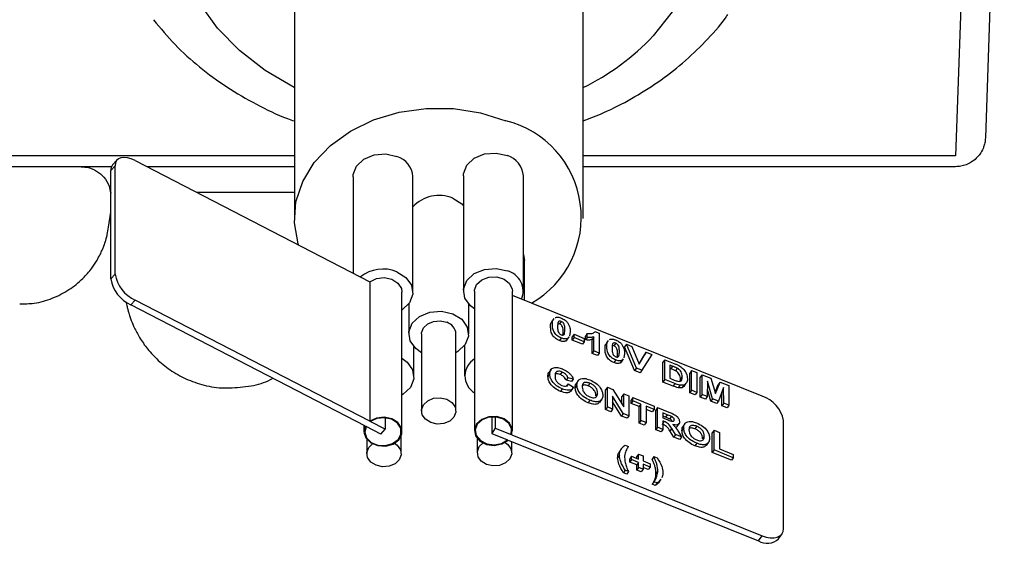
# Model space of a CAD drawing. Units: inches. Extents: x 0.6 to 34.2, y 0.4 to 10.6.
# Drawn here: x 4.5 to 5.2, y 2.4 to 2.8 of the extents above; entities that cross this region are included whole.
import ezdxf

# ---------------------------------------------------------------- set-up
doc = ezdxf.new("R2010")
doc.units = ezdxf.units.IN
doc.header["$MEASUREMENT"] = 0
doc.linetypes.add('SLD-Solid', pattern=[0])

msp = doc.modelspace()

# ---------------------------------------------------------------- linework, layer by layer
at = {"color": 7, "linetype": 'SLD-Solid', "lineweight": 25}
for p, q in [((5.15419, 3.05985), (5.14176, 2.70389)), ((4.68726, 2.8531), (4.68726, 2.65076)), ((4.87722, 2.65076), (4.87722, 2.8531)), ((4.57057, 2.68922), (4.56777, 2.68605)), ((4.58257, 2.68893), (4.7368, 2.60923)), ((4.56702, 2.68489), (4.02418, 2.68489)), ((4.56651, 2.61107), (4.56651, 2.68233)), ((4.56931, 2.61425), (4.56931, 2.68551)), ((4.68726, 2.68489), (4.5904, 2.68489)), ((5.12209, 2.68489), (4.87722, 2.68489)), ((4.72587, 2.67831), (4.72587, 2.61488)), ((4.76524, 2.60239), (4.76524, 2.67831)), ((4.79852, 2.67886), (4.79852, 2.60294)), ((4.83789, 2.60294), (4.83789, 2.67886)), ((4.56646, 2.66794), (4.56651, 2.66754)), ((4.56511, 2.64508), (4.56651, 2.65506)), ((4.83789, 2.62722), (4.83861, 2.6232)), ((4.83861, 2.59689), (4.83861, 2.6232)), ((4.7368, 2.60923), (4.7368, 2.5174)), ((4.7368, 2.5174), (4.58257, 2.59711)), ((4.75805, 2.51057), (4.75805, 2.60239)), ((4.80571, 2.60294), (4.80571, 2.51111)), ((4.83071, 2.51111), (4.83071, 2.60294)), ((4.99487, 2.53393), (4.83071, 2.60007)), ((4.734, 2.51423), (4.57978, 2.59393)), ((4.76255, 2.59479), (4.76255, 2.57484)), ((4.80192, 2.57484), (4.80192, 2.59447)), ((4.85794, 2.58501), (4.85648, 2.58289)), ((4.86282, 2.58314), (4.86165, 2.58145)), ((4.77092, 2.57484), (4.77092, 2.52422)), ((4.79355, 2.52422), (4.79355, 2.57484)), ((4.86282, 2.57214), (4.86165, 2.57045)), ((4.86484, 2.57477), (4.86453, 2.57432)), ((4.8669, 2.57182), (4.86573, 2.57012)), ((4.86651, 2.57107), (4.86573, 2.57012)), ((4.86653, 2.57074), (4.86798, 2.57286)), ((4.86768, 2.57277), (4.8669, 2.57182)), ((4.86867, 2.57636), (4.86825, 2.57347)), ((4.87119, 2.5746), (4.87003, 2.57291)), ((4.87003, 2.57074), (4.87003, 2.57291)), ((4.87119, 2.57243), (4.87003, 2.57074)), ((4.87119, 2.57243), (4.87119, 2.5746)), ((4.87119, 2.5746), (4.87785, 2.57192)), ((4.87785, 2.56975), (4.87119, 2.57243)), ((4.87785, 2.57192), (4.87785, 2.56975)), ((4.87991, 2.57509), (4.87875, 2.57339)), ((4.87875, 2.57089), (4.87875, 2.57339)), ((4.87991, 2.57259), (4.87875, 2.57089)), ((4.87991, 2.57259), (4.87991, 2.57509)), ((4.88427, 2.57292), (4.88311, 2.57123)), ((4.88311, 2.56197), (4.88311, 2.57123)), ((4.88427, 2.56367), (4.88427, 2.57292)), ((4.88495, 2.57639), (4.88771, 2.57528)), ((4.88771, 2.57528), (4.88771, 2.56228)), ((4.76595, 2.54674), (4.76595, 2.56637)), ((4.79924, 2.56723), (4.79924, 2.54728)), ((4.87668, 2.56806), (4.87003, 2.57074)), ((4.87785, 2.56975), (4.87668, 2.56806)), ((4.89373, 2.57059), (4.89228, 2.56847)), ((4.89861, 2.56872), (4.89745, 2.56703)), ((4.90561, 2.56807), (4.90445, 2.56637)), ((4.91107, 2.55071), (4.90445, 2.56637)), ((4.91223, 2.5524), (4.90561, 2.56807)), ((4.90561, 2.56807), (4.90925, 2.5666)), ((4.90925, 2.5666), (4.91399, 2.55503)), ((4.88427, 2.56367), (4.88311, 2.56197)), ((4.88655, 2.56058), (4.88311, 2.56197)), ((4.88771, 2.56228), (4.88427, 2.56367)), ((4.88771, 2.56228), (4.88655, 2.56058)), ((4.90064, 2.56035), (4.90033, 2.5599)), ((4.90233, 2.55632), (4.90378, 2.55844)), ((4.90347, 2.55835), (4.90269, 2.5574)), ((4.90447, 2.56194), (4.90405, 2.55905)), ((4.91394, 2.55516), (4.91755, 2.5611)), ((4.91399, 2.55503), (4.91871, 2.56279)), ((4.92236, 2.56132), (4.91577, 2.55098)), ((4.91871, 2.56279), (4.91755, 2.5611)), ((4.91871, 2.56279), (4.92236, 2.56132)), ((4.93085, 2.5579), (4.92969, 2.5562)), ((4.93085, 2.5579), (4.93742, 2.55525)), ((4.93085, 2.5449), (4.93085, 2.5579)), ((4.85611, 2.55156), (4.85466, 2.54944)), ((4.89861, 2.55772), (4.89745, 2.55603)), ((4.90269, 2.5574), (4.90153, 2.5557)), ((4.90231, 2.55665), (4.90153, 2.5557)), ((4.91223, 2.5524), (4.91107, 2.55071)), ((4.91577, 2.55098), (4.91223, 2.5524)), ((4.92969, 2.5432), (4.92969, 2.5562)), ((4.936, 2.55366), (4.9343, 2.55435)), ((4.9343, 2.55435), (4.9343, 2.54568)), ((4.93484, 2.55196), (4.9343, 2.55218)), ((4.93911, 2.55228), (4.93795, 2.55059)), ((4.85524, 2.54851), (4.85408, 2.54682)), ((4.86329, 2.5498), (4.86213, 2.5481)), ((4.86718, 2.54607), (4.86601, 2.54437)), ((4.87062, 2.54518), (4.86718, 2.54607)), ((4.87062, 2.54518), (4.86945, 2.54349)), ((4.91461, 2.54928), (4.91107, 2.55071)), ((4.91577, 2.55098), (4.91461, 2.54928)), ((4.9343, 2.54568), (4.93713, 2.54454)), ((4.94096, 2.54373), (4.94116, 2.54508)), ((4.94233, 2.54677), (4.94116, 2.54508)), ((4.94852, 2.55078), (4.94736, 2.54909)), ((4.94736, 2.53609), (4.94736, 2.54909)), ((4.94852, 2.53778), (4.94852, 2.55078)), ((4.94852, 2.55078), (4.95197, 2.54939)), ((4.95197, 2.54939), (4.95197, 2.53639)), ((4.95541, 2.54801), (4.95424, 2.54631)), ((4.95424, 2.53331), (4.95424, 2.54631)), ((4.95541, 2.53501), (4.95541, 2.54801)), ((4.95541, 2.54801), (4.96123, 2.54566)), ((4.96123, 2.54566), (4.96424, 2.53558)), ((4.86341, 2.53875), (4.86224, 2.53706)), ((4.86945, 2.54349), (4.86601, 2.54437)), ((4.86741, 2.54197), (4.86624, 2.54028)), ((4.86741, 2.54197), (4.87085, 2.53975)), ((4.86922, 2.53729), (4.87067, 2.53941)), ((4.87314, 2.54125), (4.87198, 2.53956)), ((4.87394, 2.54423), (4.87278, 2.54254)), ((4.88165, 2.5424), (4.88049, 2.54071)), ((4.89311, 2.53979), (4.89194, 2.53809)), ((4.89311, 2.52679), (4.89311, 2.53979)), ((4.89311, 2.53979), (4.8967, 2.53834)), ((4.93085, 2.5449), (4.92969, 2.5432)), ((4.93645, 2.54048), (4.92969, 2.5432)), ((4.93761, 2.54218), (4.93085, 2.5449)), ((4.94079, 2.54117), (4.93963, 2.53948)), ((4.94332, 2.54119), (4.94215, 2.5395)), ((4.94389, 2.54076), (4.94506, 2.54246)), ((4.95897, 2.54381), (4.95885, 2.53362)), ((4.96232, 2.53222), (4.95897, 2.54381)), ((4.96403, 2.5363), (4.96609, 2.54154)), ((4.96424, 2.53558), (4.96725, 2.54323)), ((4.96725, 2.54323), (4.96609, 2.54154)), ((4.96952, 2.53956), (4.96616, 2.53068)), ((4.96725, 2.54323), (4.97308, 2.54089)), ((4.96964, 2.52928), (4.96952, 2.53956)), ((4.97308, 2.54089), (4.97308, 2.52789)), ((4.88668, 2.53592), (4.88552, 2.53423)), ((4.89194, 2.52509), (4.89194, 2.53809)), ((4.90363, 2.52255), (4.89655, 2.53381)), ((4.89655, 2.53381), (4.89655, 2.5254)), ((4.8967, 2.53834), (4.90389, 2.5269)), ((4.90389, 2.53544), (4.90273, 2.53375)), ((4.90273, 2.52875), (4.90273, 2.53375)), ((4.90389, 2.5269), (4.90389, 2.53544)), ((4.90389, 2.53544), (4.90733, 2.53406)), ((4.90733, 2.53406), (4.90733, 2.52106)), ((4.90986, 2.53304), (4.90869, 2.53134)), ((4.90986, 2.53087), (4.90986, 2.53304)), ((4.90986, 2.53304), (4.92386, 2.5274)), ((4.94852, 2.53778), (4.94736, 2.53609)), ((4.9508, 2.5347), (4.94736, 2.53609)), ((4.95197, 2.53639), (4.94852, 2.53778)), ((4.95197, 2.53639), (4.9508, 2.5347)), ((4.95541, 2.53501), (4.95424, 2.53331)), ((4.95769, 2.53193), (4.95424, 2.53331)), ((4.95885, 2.53362), (4.95541, 2.53501)), ((4.95885, 2.53362), (4.95769, 2.53193)), ((4.96116, 2.53053), (4.9589, 2.53831)), ((4.96232, 2.53222), (4.96116, 2.53053)), ((4.96616, 2.53068), (4.96232, 2.53222)), ((4.96847, 2.52758), (4.96837, 2.53652)), ((4.88166, 2.53123), (4.88049, 2.52954)), ((4.8881, 2.52979), (4.88955, 2.53191)), ((4.89311, 2.52679), (4.89194, 2.52509)), ((4.89655, 2.5254), (4.89311, 2.52679)), ((4.90246, 2.52085), (4.89655, 2.53027)), ((4.90869, 2.52918), (4.90869, 2.53134)), ((4.90986, 2.53087), (4.90869, 2.52918)), ((4.91397, 2.52705), (4.90869, 2.52918)), ((4.91514, 2.52875), (4.90986, 2.53087)), ((4.91514, 2.52875), (4.91397, 2.52705)), ((4.91397, 2.51622), (4.91397, 2.52705)), ((4.91514, 2.51791), (4.91514, 2.52875)), ((4.92386, 2.52523), (4.91858, 2.52736)), ((4.91858, 2.52736), (4.91858, 2.51653)), ((4.92386, 2.5274), (4.92386, 2.52523)), ((4.92615, 2.52647), (4.92499, 2.52478)), ((4.92615, 2.51348), (4.92615, 2.52647)), ((4.92615, 2.52647), (4.93366, 2.52345)), ((4.965, 2.52898), (4.96116, 2.53053)), ((4.96616, 2.53068), (4.965, 2.52898)), ((4.96964, 2.52928), (4.96847, 2.52758)), ((4.97191, 2.52619), (4.96847, 2.52758)), ((4.97308, 2.52789), (4.96964, 2.52928)), ((4.97308, 2.52789), (4.97191, 2.52619)), ((4.74695, 2.5197), (4.74695, 2.51216)), ((4.81705, 2.52026), (4.81705, 2.50942)), ((4.81937, 2.52026), (4.81937, 2.51281)), ((4.89539, 2.52371), (4.89194, 2.52509)), ((4.89655, 2.5254), (4.89539, 2.52371)), ((4.90363, 2.52255), (4.90246, 2.52085)), ((4.90617, 2.51936), (4.90246, 2.52085)), ((4.90733, 2.52106), (4.90363, 2.52255)), ((4.90733, 2.52106), (4.90617, 2.51936)), ((4.92269, 2.52354), (4.91858, 2.5252)), ((4.92386, 2.52523), (4.92269, 2.52354)), ((4.92499, 2.51178), (4.92499, 2.52478)), ((4.93252, 2.52174), (4.92959, 2.52292)), ((4.92959, 2.52292), (4.92959, 2.51976)), ((4.93135, 2.52005), (4.92959, 2.52076)), ((4.92959, 2.51976), (4.93236, 2.51864)), ((4.93525, 2.5206), (4.93409, 2.5189)), ((4.73305, 2.51472), (4.73305, 2.51057)), ((4.74415, 2.50898), (4.73442, 2.51401)), ((4.74695, 2.51216), (4.73722, 2.51718)), ((4.81937, 2.51281), (4.81705, 2.50942)), ((4.81937, 2.51281), (4.82976, 2.50862)), ((4.82976, 2.5136), (4.82976, 2.50862)), ((4.91514, 2.51791), (4.91397, 2.51622)), ((4.91741, 2.51483), (4.91397, 2.51622)), ((4.91858, 2.51653), (4.91514, 2.51791)), ((4.91858, 2.51653), (4.91741, 2.51483)), ((4.92615, 2.51348), (4.92499, 2.51178)), ((4.92959, 2.51209), (4.92615, 2.51348)), ((4.93036, 2.51728), (4.92959, 2.51759)), ((4.92959, 2.51759), (4.92959, 2.51209)), ((4.93542, 2.51269), (4.93425, 2.511)), ((4.93796, 2.50872), (4.93542, 2.51269)), ((4.93717, 2.51832), (4.93658, 2.51747)), ((4.93897, 2.51385), (4.94042, 2.51597)), ((4.94336, 2.51296), (4.9422, 2.51127)), ((4.94416, 2.51595), (4.943, 2.51425)), ((4.95187, 2.51411), (4.95071, 2.51242)), ((5.00903, 2.44669), (5.00903, 2.51794)), ((4.74415, 2.50898), (4.74695, 2.51216)), ((4.75758, 2.49612), (4.75758, 2.50797)), ((4.81705, 2.50942), (4.82743, 2.50523)), ((4.83021, 2.50844), (4.99487, 2.44211)), ((4.92843, 2.51039), (4.92499, 2.51178)), ((4.92959, 2.51209), (4.92843, 2.51039)), ((4.9368, 2.50702), (4.93425, 2.511)), ((4.93796, 2.50872), (4.9368, 2.50702)), ((4.94082, 2.5054), (4.9368, 2.50702)), ((4.94198, 2.5071), (4.93796, 2.50872)), ((4.93981, 2.51054), (4.94198, 2.5071)), ((4.94198, 2.5071), (4.94082, 2.5054)), ((4.9569, 2.50763), (4.95574, 2.50594)), ((4.96332, 2.5115), (4.96216, 2.5098)), ((4.96216, 2.4968), (4.96216, 2.5098)), ((4.96332, 2.4985), (4.96332, 2.5115)), ((4.96332, 2.5115), (4.96677, 2.51011)), ((4.96677, 2.51011), (4.96677, 2.49928)), ((4.73494, 2.5055), (4.73494, 2.49612)), ((4.8076, 2.50605), (4.8076, 2.49667)), ((4.82789, 2.50505), (4.99254, 2.43872)), ((4.83024, 2.49667), (4.83024, 2.5041)), ((4.90492, 2.50171), (4.90699, 2.50088)), ((4.95188, 2.50295), (4.95071, 2.50125)), ((4.95832, 2.50151), (4.95977, 2.50362)), ((4.90102, 2.49504), (4.89986, 2.49334)), ((4.90224, 2.49924), (4.90108, 2.49755)), ((4.90905, 2.49438), (4.90789, 2.49268)), ((4.90905, 2.49221), (4.90905, 2.49438)), ((4.90905, 2.49438), (4.91364, 2.49253)), ((4.91364, 2.49586), (4.91248, 2.49417)), ((4.91248, 2.493), (4.91248, 2.49417)), ((4.91364, 2.49253), (4.91364, 2.49586)), ((4.91364, 2.49586), (4.91663, 2.49466)), ((4.91663, 2.49466), (4.91663, 2.49133)), ((4.92374, 2.49413), (4.92258, 2.49243)), ((4.92374, 2.49413), (4.92581, 2.4933)), ((4.96332, 2.4985), (4.96216, 2.4968)), ((4.97478, 2.49172), (4.96216, 2.4968)), ((4.97595, 2.49342), (4.96332, 2.4985)), ((4.96677, 2.49928), (4.97595, 2.49558)), ((4.97595, 2.49342), (4.97478, 2.49172)), ((4.97595, 2.49558), (4.97595, 2.49342)), ((4.90789, 2.49052), (4.90789, 2.49268)), ((4.90905, 2.49221), (4.90789, 2.49052)), ((4.91248, 2.48867), (4.90789, 2.49052)), ((4.91364, 2.49036), (4.90905, 2.49221)), ((4.91364, 2.49036), (4.91248, 2.48867)), ((4.91248, 2.48533), (4.91248, 2.48867)), ((4.91364, 2.48703), (4.91248, 2.48533)), ((4.91364, 2.48703), (4.91364, 2.49036)), ((4.91663, 2.48583), (4.91364, 2.48703)), ((4.91663, 2.49133), (4.92122, 2.48948)), ((4.92122, 2.48731), (4.91663, 2.48916)), ((4.91663, 2.48916), (4.91663, 2.48583)), ((4.92005, 2.48562), (4.91663, 2.487)), ((4.92122, 2.48731), (4.92005, 2.48562)), ((4.92122, 2.48948), (4.92122, 2.48731)), ((4.90492, 2.48521), (4.90376, 2.48351)), ((4.90583, 2.48268), (4.90376, 2.48351)), ((4.90699, 2.48438), (4.90492, 2.48521)), ((4.90699, 2.48438), (4.90583, 2.48268)), ((4.91546, 2.48413), (4.91248, 2.48533)), ((4.91663, 2.48583), (4.91546, 2.48413)), ((4.92627, 2.48482), (4.9251, 2.48312)), ((4.92374, 2.47763), (4.92258, 2.47593)), ((4.92464, 2.4751), (4.92258, 2.47593)), ((4.92581, 2.4768), (4.92374, 2.47763)), ((4.92581, 2.4768), (4.92464, 2.4751)), ((4.92705, 2.47728), (4.9285, 2.4794)), ((5.00573, 2.43995), (5.00806, 2.44334))]:
    msp.add_line(p, q, dxfattribs=at)
at = {"color": 8, "linetype": 'SLD-Solid', "lineweight": 25}
for p, q in [((5.13452, 3.04788), (5.12209, 2.69192)), ((4.68726, 2.69192), (4.02418, 2.69192)), ((5.12209, 2.69192), (4.87722, 2.69192)), ((4.56931, 2.68551), (4.56651, 2.68233)), ((4.56651, 2.66794), (4.56646, 2.66794)), ((4.68726, 2.66794), (4.62319, 2.66794)), ((4.56651, 2.61107), (4.56931, 2.61425)), ((4.58257, 2.59711), (4.57978, 2.59393)), ((4.936, 2.55366), (4.93484, 2.55196)), ((4.93761, 2.54218), (4.93645, 2.54048)), ((4.93252, 2.52174), (4.93135, 2.52005)), ((4.93036, 2.51728), (4.92959, 2.51616)), ((4.99254, 2.43872), (4.99487, 2.44211))]:
    msp.add_line(p, q, dxfattribs=at)
at = {"color": 7, "linetype": 'SLD-Solid', "lineweight": 25, "flags": 128}
for points in [[(4.68726, 2.73688), (4.68724, 2.73689), (4.66806, 2.74809), (4.65111, 2.76123), (4.63671, 2.77605), (4.62514, 2.79226), (4.61663, 2.80955), (4.61135, 2.82757), (4.60939, 2.84599), (4.61079, 2.86443), (4.61553, 2.88254), (4.62352, 2.89997), (4.63459, 2.91639), (4.64854, 2.93146), (4.66509, 2.94489), (4.68392, 2.95643), (4.70467, 2.96585), (4.72692, 2.97297), (4.75025, 2.97765), (4.77421, 2.97979), (4.79832, 2.97936), (4.82211, 2.97636), (4.84513, 2.97086), (4.86693, 2.96295), (4.88708, 2.9528), (4.90519, 2.9406), (4.9209, 2.92658), (4.93391, 2.91103), (4.94398, 2.89424), (4.95089, 2.87654), (4.95452, 2.85828), (4.9548, 2.83981), (4.95172, 2.82148), (4.94534, 2.80367), (4.93579, 2.7867), (4.92325, 2.77093), (4.92325, 2.77093)], [(4.68999, 2.63342), (4.68975, 2.63418), (4.68733, 2.64789), (4.68834, 2.6617), (4.69274, 2.67511), (4.70037, 2.68765), (4.71096, 2.69885), (4.72413, 2.70831), (4.7394, 2.7157), (4.75622, 2.72073), (4.77398, 2.72324), (4.79203, 2.72313), (4.80974, 2.7204), (4.82644, 2.71515)], [(4.79852, 2.67886), (4.79861, 2.68024), (4.80079, 2.68588), (4.80562, 2.69045), (4.81237, 2.69326), (4.82001, 2.69388), (4.82737, 2.69221)], [(4.58257, 2.68893), (4.57999, 2.69007), (4.5775, 2.69078), (4.57521, 2.69101), (4.5732, 2.69077), (4.57155, 2.69006), (4.57032, 2.68892), (4.56957, 2.68738), (4.56931, 2.68551)], [(4.72587, 2.67831), (4.72595, 2.67969), (4.72813, 2.68533), (4.73296, 2.68991), (4.73971, 2.69272), (4.74735, 2.69333), (4.75471, 2.69166)], [(4.7914, 2.6641), (4.79737, 2.6604), (4.79852, 2.65923)], [(4.80571, 2.59129), (4.80308, 2.5933), (4.79941, 2.59847), (4.79861, 2.60432), (4.80079, 2.60996), (4.80562, 2.61453), (4.81237, 2.61734), (4.82001, 2.61796), (4.82737, 2.61629)], [(4.7368, 2.60923), (4.7412, 2.61137), (4.74635, 2.61195), (4.75137, 2.61087), (4.75538, 2.60832), (4.75767, 2.60473), (4.75805, 2.60239)], [(4.75471, 2.61574), (4.76068, 2.61204), (4.76435, 2.60687), (4.76515, 2.60102), (4.76297, 2.59538), (4.75814, 2.5908), (4.75805, 2.59075)], [(4.80571, 2.60294), (4.80573, 2.60355), (4.80715, 2.6074), (4.81048, 2.61047), (4.81516, 2.61223), (4.82037, 2.61237), (4.8252, 2.61088), (4.82882, 2.608), (4.83059, 2.60425), (4.83071, 2.60294)], [(4.77092, 2.5625), (4.7671, 2.56519), (4.76344, 2.57036), (4.76263, 2.57621), (4.76481, 2.58186), (4.76965, 2.58643), (4.77639, 2.58924), (4.78403, 2.58985), (4.7914, 2.58818)], [(4.7914, 2.58818), (4.79737, 2.58448), (4.80103, 2.57931), (4.80184, 2.57346), (4.79966, 2.56782), (4.79483, 2.56325), (4.79355, 2.5625)], [(4.77092, 2.57484), (4.77096, 2.57563), (4.77222, 2.57887), (4.775, 2.5815), (4.77888, 2.58312), (4.78327, 2.58347), (4.7875, 2.58251)], [(4.75805, 2.55881), (4.76139, 2.55638), (4.76506, 2.55121), (4.76587, 2.54536), (4.76369, 2.53972), (4.75885, 2.53514), (4.75805, 2.53466)], [(4.7875, 2.5319), (4.79094, 2.52977), (4.79304, 2.5268), (4.79351, 2.52343), (4.79225, 2.52019), (4.78948, 2.51756), (4.78559, 2.51594), (4.7812, 2.51559), (4.77697, 2.51655), (4.77353, 2.51868), (4.77143, 2.52165), (4.77096, 2.52502), (4.77222, 2.52826), (4.775, 2.53089), (4.77888, 2.5325), (4.78327, 2.53286), (4.7875, 2.5319)], [(4.734, 2.51423), (4.73306, 2.5103), (4.73428, 2.50642), (4.73747, 2.50326), (4.74206, 2.50137), (4.74726, 2.50108), (4.75216, 2.50244), (4.75591, 2.50521), (4.75786, 2.50892), (4.75767, 2.51291), (4.75538, 2.51649), (4.75137, 2.51904), (4.74635, 2.52012), (4.7412, 2.51954), (4.7368, 2.5174)], [(4.73442, 2.51401), (4.73356, 2.51024), (4.73477, 2.50654), (4.73784, 2.50353), (4.74224, 2.50173), (4.74722, 2.50146), (4.75191, 2.50277), (4.7555, 2.50543), (4.75737, 2.50897), (4.7572, 2.51279), (4.75501, 2.51623), (4.75119, 2.51868), (4.74639, 2.51974), (4.74145, 2.51921), (4.73722, 2.51718)], [(4.83021, 2.50844), (4.83059, 2.51242), (4.82882, 2.51618), (4.8252, 2.51905), (4.82037, 2.52055), (4.81516, 2.5204), (4.81048, 2.51864), (4.80715, 2.51557), (4.80573, 2.51173), (4.80649, 2.50778), (4.80929, 2.50441), (4.81363, 2.5022), (4.81877, 2.50155), (4.82382, 2.50256), (4.82789, 2.50505)], [(4.82976, 2.50862), (4.83008, 2.51244), (4.82835, 2.51602), (4.82487, 2.51876), (4.82024, 2.52017), (4.81525, 2.52002), (4.81078, 2.51833), (4.80759, 2.51539), (4.80623, 2.51171), (4.80695, 2.50793), (4.80961, 2.5047), (4.81376, 2.50258), (4.81868, 2.50193), (4.82351, 2.50287), (4.82743, 2.50523)], [(4.75318, 2.50298), (4.75496, 2.50167), (4.75707, 2.4987), (4.75753, 2.49533), (4.75628, 2.49209), (4.7535, 2.48946), (4.74962, 2.48784), (4.74523, 2.48749), (4.74099, 2.48845), (4.73756, 2.49058), (4.73545, 2.49355), (4.73499, 2.49691), (4.73624, 2.50016), (4.73869, 2.50257)], [(4.82584, 2.50353), (4.82762, 2.50221), (4.82973, 2.49924), (4.83019, 2.49588), (4.82894, 2.49263), (4.82616, 2.49), (4.82228, 2.48839), (4.81789, 2.48803), (4.81365, 2.48899), (4.81022, 2.49112), (4.80811, 2.49409), (4.80765, 2.49746), (4.8089, 2.5007), (4.81135, 2.50311)], [(4.99487, 2.44211), (4.99763, 2.44119), (5.00029, 2.44071), (5.00274, 2.44067), (5.00488, 2.44109), (5.00664, 2.44193), (5.00795, 2.44319), (5.00876, 2.44479), (5.00903, 2.44669)]]:
    msp.add_lwpolyline(points, dxfattribs=at)
at = {"color": 7, "linetype": 'SLD-Solid', "lineweight": 25}
for centre, radius, start, end in [((4.80517, 2.88242), 0.1624, 296.33593, 316.64169), ((4.81053, 2.65167), 0.06544, 300.01749, 75.92477), ((4.75026, 2.67733), 0.01501, 3.77659, 72.72863), ((4.82291, 2.67787), 0.01501, 3.77659, 72.72863), ((4.57185, 2.6826), 0.00534, 139.78156, 182.89186), ((4.78232, 2.64302), 0.02296, 66.6956, 138.06809), ((4.74559, 2.59391), 0.02366, 67.32455, 128.80434), ((4.8239, 2.60293), 0.0138, 337.59959, 75.41207), ((4.58942, 2.61509), 0.02325, 189.95866, 245.51129), ((4.59221, 2.61827), 0.02325, 189.95866, 245.51129), ((4.78494, 2.57427), 0.00863, 3.77659, 72.72863), ((4.8126, 2.54728), 0.01313, 121.6492, 238.3508), ((4.98833, 2.51387), 0.0211, 11.12507, 71.9344), ((4.99831, 2.44823), 0.01112, 238.76991, 311.87635)]:
    msp.add_arc(centre, radius, start, end, dxfattribs=at)
for points, knots in [([(4.87722, 2.71495), (4.88179, 2.71673), (4.89277, 2.721), (4.90924, 2.72953), (4.92661, 2.74036), (4.94294, 2.75287), (4.95772, 2.76704), (4.96758, 2.77786), (4.97181, 2.78425), (4.97233, 2.78503)], [0, 0, 0, 0, 0.118213, 0.283664, 0.452867, 0.624963, 0.799316, 0.975468, 1, 1, 1, 1]), ([(4.59467, 2.78144), (4.59923, 2.77595), (4.60838, 2.76493), (4.6247, 2.75025), (4.64262, 2.73704), (4.6621, 2.72582), (4.67709, 2.71849), (4.68577, 2.71547), (4.68726, 2.71496)], [0, 0, 0, 0, 0.191998, 0.38525, 0.578537, 0.770893, 0.960874, 1, 1, 1, 1]), ([(5.14176, 2.70389), (5.14172, 2.70329), (5.14165, 2.70215), (5.14138, 2.70055), (5.14102, 2.69914), (5.14063, 2.69792), (5.13982, 2.69588), (5.13835, 2.69325), (5.13573, 2.6902), (5.13264, 2.68779), (5.12916, 2.68609), (5.12563, 2.68507), (5.12326, 2.68495), (5.12209, 2.68489)], [0, 0, 0, 0, 0.059375, 0.113149, 0.161276, 0.203769, 0.240684, 0.379408, 0.500142, 0.638237, 0.76486, 0.883914, 1, 1, 1, 1]), ([(4.54696, 2.68489), (4.54863, 2.68477), (4.5522, 2.6845), (4.55753, 2.68217), (4.56231, 2.67805), (4.56557, 2.6729), (4.56605, 2.66915), (4.56624, 2.66765)], [0, 0, 0, 0, 0.175773, 0.377887, 0.602371, 0.839975, 1, 1, 1, 1]), ([(4.56332, 2.63678), (4.5634, 2.63708), (4.56373, 2.63824), (4.56443, 2.64097), (4.56484, 2.64343), (4.5651, 2.64502)], [0, 0, 0, 0, 0.110018, 0.429997, 1, 1, 1, 1]), ([(4.50668, 2.59468), (4.50983, 2.59469), (4.51714, 2.59471), (4.5282, 2.59801), (4.5391, 2.60355), (4.54773, 2.61055), (4.55364, 2.61736), (4.55725, 2.62279), (4.5594, 2.62677), (4.56073, 2.62964), (4.56158, 2.63171), (4.56214, 2.63318), (4.56251, 2.63423), (4.56275, 2.63497), (4.56292, 2.6355), (4.56311, 2.63608), (4.56323, 2.63649), (4.56332, 2.63678)], [0, 0, 0, 0, 0.124284, 0.288531, 0.450716, 0.606161, 0.72484, 0.806602, 0.863659, 0.903738, 0.931984, 0.951924, 0.966011, 0.975969, 0.983008, 0.987985, 1, 1, 1, 1]), ([(4.57662, 2.59606), (4.57671, 2.59555), (4.5769, 2.59446), (4.57722, 2.59298), (4.57752, 2.59173), (4.57774, 2.59085), (4.5779, 2.59023), (4.57809, 2.58955), (4.57823, 2.58907), (4.57833, 2.58874)], [0, 0, 0, 0, 0.207575, 0.439879, 0.604009, 0.720019, 0.802033, 0.86002, 1, 1, 1, 1]), ([(4.57833, 2.58874), (4.57842, 2.58841), (4.5788, 2.58715), (4.57979, 2.58419), (4.58173, 2.57934), (4.58505, 2.57288), (4.59002, 2.56551), (4.59683, 2.55793), (4.60553, 2.55087), (4.61602, 2.54491), (4.62804, 2.5409), (4.63779, 2.53902), (4.64334, 2.5394), (4.64449, 2.53948)], [0, 0, 0, 0, 0.011548, 0.044707, 0.105412, 0.188702, 0.290174, 0.405732, 0.532536, 0.66844, 0.81174, 0.961049, 1, 1, 1, 1]), ([(4.85696, 2.5811), (4.85694, 2.58216), (4.85691, 2.58357), (4.85775, 2.58446), (4.85795, 2.58468)], [0, 0, 0, 0, 0.752544, 1, 1, 1, 1]), ([(4.85874, 2.58563), (4.85939, 2.5858), (4.86055, 2.58611), (4.86212, 2.58556), (4.86282, 2.58531)], [0, 0, 0, 0, 0.558083, 1, 1, 1, 1]), ([(4.86282, 2.58531), (4.86371, 2.58489), (4.8653, 2.58414), (4.86642, 2.58288), (4.86691, 2.58232)], [0, 0, 0, 0, 0.559562, 1, 1, 1, 1]), ([(4.8558, 2.57941), (4.85578, 2.58047), (4.85574, 2.58188), (4.85658, 2.58277), (4.85679, 2.58299)], [0, 0, 0, 0, 0.752544, 1, 1, 1, 1]), ([(4.86165, 2.57045), (4.86114, 2.57068), (4.86012, 2.57114), (4.85869, 2.57217), (4.85752, 2.57338), (4.85589, 2.57595), (4.85584, 2.57787), (4.8558, 2.57941)], [0, 0, 0, 0, 0.125353, 0.250544, 0.375813, 0.500981, 1, 1, 1, 1]), ([(4.86282, 2.57214), (4.8623, 2.57237), (4.86128, 2.57283), (4.85986, 2.57387), (4.85868, 2.57507), (4.85705, 2.57764), (4.857, 2.57957), (4.85696, 2.5811)], [0, 0, 0, 0, 0.125353, 0.250544, 0.375813, 0.500981, 1, 1, 1, 1]), ([(4.86079, 2.58268), (4.86065, 2.58215), (4.86041, 2.58121), (4.86041, 2.58016), (4.86041, 2.57969)], [0, 0, 0, 0, 0.559541, 1, 1, 1, 1]), ([(4.86041, 2.57969), (4.86041, 2.57882), (4.86041, 2.5775), (4.86096, 2.57575), (4.8619, 2.57475), (4.86251, 2.57446), (4.86282, 2.57431)], [0, 0, 0, 0, 0.501685, 0.751273, 0.87534, 1, 1, 1, 1]), ([(4.86165, 2.58145), (4.86137, 2.58155), (4.86097, 2.58169), (4.86066, 2.58164), (4.86057, 2.58163)], [0, 0, 0, 0, 0.699071, 1, 1, 1, 1]), ([(4.86282, 2.58314), (4.86254, 2.58323), (4.862, 2.58341), (4.86117, 2.58332), (4.86093, 2.58292), (4.86079, 2.58268)], [0, 0, 0, 0, 0.280292, 0.560017, 1, 1, 1, 1]), ([(4.86406, 2.57605), (4.86406, 2.57693), (4.86406, 2.57824), (4.8635, 2.58), (4.86257, 2.581), (4.86196, 2.5813), (4.86165, 2.58145)], [0, 0, 0, 0, 0.501645, 0.751183, 0.875364, 1, 1, 1, 1]), ([(4.86523, 2.57775), (4.86523, 2.57863), (4.86522, 2.57994), (4.86467, 2.5817), (4.86373, 2.5827), (4.86312, 2.58299), (4.86282, 2.58314)], [0, 0, 0, 0, 0.501645, 0.751183, 0.875364, 1, 1, 1, 1]), ([(4.86484, 2.57477), (4.86498, 2.57529), (4.86523, 2.57623), (4.86523, 2.57729), (4.86523, 2.57775)], [0, 0, 0, 0, 0.559537, 1, 1, 1, 1]), ([(4.86691, 2.58232), (4.86753, 2.58114), (4.86864, 2.57903), (4.86866, 2.57718), (4.86867, 2.57636)], [0, 0, 0, 0, 0.55756, 1, 1, 1, 1]), ([(4.86282, 2.57431), (4.86309, 2.57422), (4.86363, 2.57404), (4.86446, 2.57413), (4.8647, 2.57453), (4.86484, 2.57477)], [0, 0, 0, 0, 0.280337, 0.560026, 1, 1, 1, 1]), ([(4.8669, 2.57182), (4.86625, 2.57165), (4.86508, 2.57134), (4.86351, 2.5719), (4.86282, 2.57214)], [0, 0, 0, 0, 0.558064, 1, 1, 1, 1]), ([(4.8639, 2.57413), (4.86394, 2.57431), (4.86409, 2.57491), (4.86407, 2.57559), (4.86406, 2.57605)], [0, 0, 0, 0, 0.304474, 1, 1, 1, 1]), ([(4.88311, 2.57123), (4.88238, 2.57103), (4.88108, 2.57068), (4.87946, 2.57083), (4.87875, 2.57089)], [0, 0, 0, 0, 0.559748, 1, 1, 1, 1]), ([(4.87991, 2.57509), (4.88113, 2.57502), (4.88329, 2.57489), (4.88445, 2.57593), (4.88495, 2.57639)], [0, 0, 0, 0, 0.560993, 1, 1, 1, 1]), ([(4.88427, 2.57292), (4.88355, 2.57272), (4.88225, 2.57237), (4.88063, 2.57252), (4.87991, 2.57259)], [0, 0, 0, 0, 0.559748, 1, 1, 1, 1]), ([(4.89453, 2.57121), (4.89518, 2.57138), (4.89635, 2.57169), (4.89792, 2.57113), (4.89861, 2.57089)], [0, 0, 0, 0, 0.558083, 1, 1, 1, 1]), ([(4.89861, 2.57089), (4.8995, 2.57047), (4.9011, 2.56972), (4.90222, 2.56846), (4.90271, 2.5679)], [0, 0, 0, 0, 0.559562, 1, 1, 1, 1]), ([(4.86573, 2.57012), (4.86508, 2.56995), (4.86392, 2.56964), (4.86235, 2.5702), (4.86165, 2.57045)], [0, 0, 0, 0, 0.558064, 1, 1, 1, 1]), ([(4.8916, 2.56499), (4.89157, 2.56605), (4.89154, 2.56746), (4.89238, 2.56834), (4.89259, 2.56856)], [0, 0, 0, 0, 0.752544, 1, 1, 1, 1]), ([(4.89745, 2.55603), (4.89694, 2.55626), (4.89591, 2.55672), (4.89449, 2.55775), (4.89331, 2.55896), (4.89168, 2.56153), (4.89164, 2.56345), (4.8916, 2.56499)], [0, 0, 0, 0, 0.125353, 0.250544, 0.375813, 0.500981, 1, 1, 1, 1]), ([(4.89276, 2.56668), (4.89274, 2.56774), (4.8927, 2.56915), (4.89354, 2.57004), (4.89375, 2.57026)], [0, 0, 0, 0, 0.752544, 1, 1, 1, 1]), ([(4.89861, 2.55772), (4.8981, 2.55795), (4.89708, 2.55841), (4.89565, 2.55945), (4.89448, 2.56065), (4.89285, 2.56322), (4.8928, 2.56515), (4.89276, 2.56668)], [0, 0, 0, 0, 0.125353, 0.250544, 0.375813, 0.500981, 1, 1, 1, 1]), ([(4.89659, 2.56826), (4.89645, 2.56773), (4.8962, 2.56679), (4.8962, 2.56573), (4.8962, 2.56527)], [0, 0, 0, 0, 0.559541, 1, 1, 1, 1]), ([(4.8962, 2.56527), (4.89621, 2.56439), (4.89621, 2.56308), (4.89676, 2.56133), (4.8977, 2.56033), (4.89831, 2.56003), (4.89861, 2.55989)], [0, 0, 0, 0, 0.501685, 0.751273, 0.87534, 1, 1, 1, 1]), ([(4.89745, 2.56703), (4.89717, 2.56713), (4.89677, 2.56727), (4.89646, 2.56722), (4.89637, 2.5672)], [0, 0, 0, 0, 0.699071, 1, 1, 1, 1]), ([(4.89861, 2.56872), (4.89834, 2.56881), (4.8978, 2.56899), (4.89697, 2.5689), (4.89673, 2.5685), (4.89659, 2.56826)], [0, 0, 0, 0, 0.280292, 0.560017, 1, 1, 1, 1]), ([(4.89986, 2.56163), (4.89986, 2.56251), (4.89986, 2.56382), (4.8993, 2.56558), (4.89837, 2.56658), (4.89776, 2.56688), (4.89745, 2.56703)], [0, 0, 0, 0, 0.501645, 0.751183, 0.875364, 1, 1, 1, 1]), ([(4.90102, 2.56333), (4.90102, 2.5642), (4.90102, 2.56552), (4.90046, 2.56727), (4.89953, 2.56828), (4.89892, 2.56857), (4.89861, 2.56872)], [0, 0, 0, 0, 0.501645, 0.751183, 0.875364, 1, 1, 1, 1]), ([(4.90271, 2.5679), (4.90333, 2.56672), (4.90444, 2.56461), (4.90446, 2.56276), (4.90447, 2.56194)], [0, 0, 0, 0, 0.55756, 1, 1, 1, 1]), ([(4.89861, 2.55989), (4.89889, 2.5598), (4.89943, 2.55962), (4.90026, 2.55971), (4.9005, 2.56011), (4.90064, 2.56035)], [0, 0, 0, 0, 0.280337, 0.560026, 1, 1, 1, 1]), ([(4.8997, 2.55971), (4.89974, 2.55989), (4.89988, 2.56049), (4.89987, 2.56116), (4.89986, 2.56163)], [0, 0, 0, 0, 0.304474, 1, 1, 1, 1]), ([(4.90064, 2.56035), (4.90078, 2.56087), (4.90102, 2.56181), (4.90102, 2.56286), (4.90102, 2.56333)], [0, 0, 0, 0, 0.559537, 1, 1, 1, 1]), ([(4.85524, 2.54851), (4.85532, 2.54943), (4.85548, 2.55127), (4.85749, 2.5528), (4.86044, 2.55294), (4.8625, 2.55223), (4.86353, 2.55187)], [0, 0, 0, 0, 0.280688, 0.559622, 0.779535, 1, 1, 1, 1]), ([(4.86353, 2.55187), (4.86463, 2.55137), (4.86659, 2.55047), (4.86813, 2.54898), (4.86881, 2.54832)], [0, 0, 0, 0, 0.559913, 1, 1, 1, 1]), ([(4.90153, 2.5557), (4.90088, 2.55553), (4.89971, 2.55522), (4.89814, 2.55578), (4.89745, 2.55603)], [0, 0, 0, 0, 0.558064, 1, 1, 1, 1]), ([(4.90269, 2.5574), (4.90204, 2.55722), (4.90088, 2.55691), (4.89931, 2.55747), (4.89861, 2.55772)], [0, 0, 0, 0, 0.558064, 1, 1, 1, 1]), ([(4.93795, 2.55059), (4.93737, 2.55086), (4.93633, 2.55136), (4.93529, 2.55178), (4.93484, 2.55196)], [0, 0, 0, 0, 0.559753, 1, 1, 1, 1]), ([(4.93911, 2.55228), (4.93853, 2.55256), (4.9375, 2.55306), (4.93646, 2.55348), (4.936, 2.55366)], [0, 0, 0, 0, 0.559753, 1, 1, 1, 1]), ([(4.93742, 2.55525), (4.93806, 2.55499), (4.9392, 2.55453), (4.94032, 2.55391), (4.94081, 2.55364)], [0, 0, 0, 0, 0.560238, 1, 1, 1, 1]), ([(4.94233, 2.54677), (4.94229, 2.5478), (4.94225, 2.54922), (4.94066, 2.55131), (4.93963, 2.55196), (4.93911, 2.55228)], [0, 0, 0, 0, 0.559429, 0.779516, 1, 1, 1, 1]), ([(4.94081, 2.55364), (4.94173, 2.55295), (4.94358, 2.55157), (4.94551, 2.54842), (4.94567, 2.54646), (4.94577, 2.54526)], [0, 0, 0, 0, 0.279072, 0.559338, 1, 1, 1, 1]), ([(4.64459, 2.53929), (4.64933, 2.5396), (4.65853, 2.5402), (4.66821, 2.54288), (4.67264, 2.54537), (4.67317, 2.54566)], [0, 0, 0, 0, 0.483121, 0.938411, 1, 1, 1, 1]), ([(4.85408, 2.54682), (4.85404, 2.54783), (4.854, 2.54896), (4.8548, 2.54952), (4.85489, 2.54958)], [0, 0, 0, 0, 0.894299, 1, 1, 1, 1]), ([(4.86224, 2.53706), (4.86097, 2.53767), (4.85841, 2.53891), (4.85562, 2.54182), (4.85425, 2.54457), (4.85414, 2.54607), (4.85408, 2.54682)], [0, 0, 0, 0, 0.279571, 0.558708, 0.779053, 1, 1, 1, 1]), ([(4.86341, 2.53875), (4.86213, 2.53937), (4.85958, 2.5406), (4.85678, 2.54352), (4.85541, 2.54626), (4.8553, 2.54776), (4.85524, 2.54851)], [0, 0, 0, 0, 0.279571, 0.558708, 0.779053, 1, 1, 1, 1]), ([(4.86329, 2.5498), (4.86275, 2.54998), (4.86168, 2.55036), (4.86027, 2.55032), (4.85883, 2.54953), (4.85874, 2.54823), (4.85869, 2.54732)], [0, 0, 0, 0, 0.18715, 0.37398, 0.560738, 1, 1, 1, 1]), ([(4.85869, 2.54732), (4.85871, 2.54671), (4.85877, 2.54551), (4.85959, 2.54358), (4.86134, 2.54189), (4.86262, 2.54128), (4.86327, 2.54098)], [0, 0, 0, 0, 0.281346, 0.560537, 0.780083, 1, 1, 1, 1]), ([(4.86213, 2.5481), (4.8616, 2.54828), (4.86055, 2.54864), (4.85943, 2.5487), (4.85906, 2.54848), (4.85901, 2.54845)], [0, 0, 0, 0, 0.460865, 0.920942, 1, 1, 1, 1]), ([(4.86601, 2.54437), (4.86585, 2.54478), (4.86554, 2.5456), (4.86448, 2.54673), (4.8633, 2.54758), (4.86252, 2.54793), (4.86213, 2.5481)], [0, 0, 0, 0, 0.27983, 0.559275, 0.779493, 1, 1, 1, 1]), ([(4.86718, 2.54607), (4.86702, 2.54648), (4.8667, 2.54729), (4.86565, 2.54842), (4.86446, 2.54928), (4.86368, 2.54962), (4.86329, 2.5498)], [0, 0, 0, 0, 0.27983, 0.559275, 0.779493, 1, 1, 1, 1]), ([(4.86881, 2.54832), (4.86926, 2.54773), (4.87008, 2.54668), (4.87045, 2.54564), (4.87062, 2.54518)], [0, 0, 0, 0, 0.55896, 1, 1, 1, 1]), ([(4.87394, 2.54423), (4.87447, 2.54471), (4.87542, 2.54557), (4.8771, 2.54559), (4.87784, 2.5456)], [0, 0, 0, 0, 0.559956, 1, 1, 1, 1]), ([(4.87784, 2.5456), (4.87852, 2.54549), (4.87975, 2.5453), (4.88104, 2.5448), (4.88161, 2.54459)], [0, 0, 0, 0, 0.559564, 1, 1, 1, 1]), ([(4.94116, 2.54508), (4.94113, 2.5461), (4.94108, 2.54753), (4.9395, 2.54961), (4.93847, 2.55026), (4.93795, 2.55059)], [0, 0, 0, 0, 0.559429, 0.779516, 1, 1, 1, 1]), ([(4.93942, 2.54374), (4.94006, 2.54366), (4.94133, 2.5435), (4.94225, 2.54484), (4.9423, 2.54604), (4.94233, 2.54677)], [0, 0, 0, 0, 0.278192, 0.558019, 1, 1, 1, 1]), ([(4.94577, 2.54526), (4.94575, 2.54475), (4.94572, 2.54382), (4.94538, 2.54306), (4.94523, 2.54272)], [0, 0, 0, 0, 0.56008, 1, 1, 1, 1]), ([(4.86327, 2.54098), (4.86383, 2.54079), (4.86495, 2.54042), (4.86641, 2.54057), (4.86679, 2.54118), (4.86697, 2.54149)], [0, 0, 0, 0, 0.337365, 0.674139, 1, 1, 1, 1]), ([(4.87085, 2.53975), (4.87053, 2.53924), (4.86989, 2.53821), (4.86736, 2.53746), (4.86491, 2.53826), (4.86341, 2.53875)], [0, 0, 0, 0, 0.281276, 0.561399, 1, 1, 1, 1]), ([(4.87198, 2.53956), (4.872, 2.54018), (4.87205, 2.5413), (4.87255, 2.54216), (4.87278, 2.54254)], [0, 0, 0, 0, 0.560171, 1, 1, 1, 1]), ([(4.88049, 2.52954), (4.87917, 2.53016), (4.87653, 2.5314), (4.87356, 2.53439), (4.87215, 2.53723), (4.87204, 2.53878), (4.87198, 2.53956)], [0, 0, 0, 0, 0.279942, 0.558704, 0.779045, 1, 1, 1, 1]), ([(4.87314, 2.54125), (4.87317, 2.54188), (4.87321, 2.54299), (4.87372, 2.54385), (4.87394, 2.54423)], [0, 0, 0, 0, 0.560171, 1, 1, 1, 1]), ([(4.88166, 2.53123), (4.88033, 2.53185), (4.87769, 2.53309), (4.87473, 2.53609), (4.87331, 2.53893), (4.8732, 2.54048), (4.87314, 2.54125)], [0, 0, 0, 0, 0.279942, 0.558704, 0.779045, 1, 1, 1, 1]), ([(4.88165, 2.5424), (4.8808, 2.54267), (4.8791, 2.54322), (4.87683, 2.54244), (4.87668, 2.5409), (4.87658, 2.53995)], [0, 0, 0, 0, 0.280278, 0.559877, 1, 1, 1, 1]), ([(4.87658, 2.53995), (4.87663, 2.53932), (4.87671, 2.53806), (4.87783, 2.53604), (4.87966, 2.53435), (4.88099, 2.53372), (4.88165, 2.5334)], [0, 0, 0, 0, 0.281021, 0.560116, 0.779939, 1, 1, 1, 1]), ([(4.88049, 2.54071), (4.8796, 2.54101), (4.87817, 2.54151), (4.87726, 2.54109), (4.87691, 2.54093)], [0, 0, 0, 0, 0.61411, 1, 1, 1, 1]), ([(4.88552, 2.53423), (4.88548, 2.53485), (4.88541, 2.5361), (4.88433, 2.53811), (4.88248, 2.53978), (4.88115, 2.5404), (4.88049, 2.54071)], [0, 0, 0, 0, 0.281087, 0.560013, 0.779691, 1, 1, 1, 1]), ([(4.88161, 2.54459), (4.88294, 2.54396), (4.8856, 2.5427), (4.88857, 2.53967), (4.88996, 2.53681), (4.89007, 2.53525), (4.89012, 2.53447)], [0, 0, 0, 0, 0.279831, 0.558669, 0.779006, 1, 1, 1, 1]), ([(4.88668, 2.53592), (4.88664, 2.53655), (4.88657, 2.5378), (4.88549, 2.53981), (4.88364, 2.54148), (4.88231, 2.54209), (4.88165, 2.5424)], [0, 0, 0, 0, 0.281087, 0.560013, 0.779691, 1, 1, 1, 1]), ([(4.93963, 2.53948), (4.93904, 2.53962), (4.938, 2.53987), (4.93692, 2.54029), (4.93645, 2.54048)], [0, 0, 0, 0, 0.559579, 1, 1, 1, 1]), ([(4.93713, 2.54454), (4.93756, 2.54436), (4.93833, 2.54406), (4.93909, 2.54384), (4.93942, 2.54374)], [0, 0, 0, 0, 0.560216, 1, 1, 1, 1]), ([(4.94079, 2.54117), (4.94021, 2.54131), (4.93916, 2.54156), (4.93809, 2.54199), (4.93761, 2.54218)], [0, 0, 0, 0, 0.559579, 1, 1, 1, 1]), ([(4.94215, 2.5395), (4.94173, 2.53942), (4.94096, 2.53928), (4.94004, 2.53942), (4.93963, 2.53948)], [0, 0, 0, 0, 0.559443, 1, 1, 1, 1]), ([(4.94332, 2.54119), (4.94289, 2.54111), (4.94212, 2.54098), (4.9412, 2.54111), (4.94079, 2.54117)], [0, 0, 0, 0, 0.559443, 1, 1, 1, 1]), ([(4.94386, 2.54079), (4.94366, 2.54051), (4.94325, 2.53994), (4.94252, 2.53964), (4.94215, 2.5395)], [0, 0, 0, 0, 0.494206, 1, 1, 1, 1]), ([(4.94523, 2.54272), (4.94497, 2.54235), (4.94451, 2.54168), (4.94368, 2.54134), (4.94332, 2.54119)], [0, 0, 0, 0, 0.560007, 1, 1, 1, 1]), ([(4.86968, 2.53806), (4.86936, 2.53754), (4.86873, 2.53652), (4.86619, 2.53576), (4.86374, 2.53657), (4.86224, 2.53706)], [0, 0, 0, 0, 0.281276, 0.561399, 1, 1, 1, 1]), ([(4.88165, 2.5334), (4.8825, 2.53314), (4.8842, 2.53261), (4.88643, 2.53343), (4.88659, 2.53498), (4.88668, 2.53592)], [0, 0, 0, 0, 0.279991, 0.559768, 1, 1, 1, 1]), ([(4.89012, 2.53447), (4.89004, 2.53355), (4.88986, 2.5317), (4.88777, 2.53021), (4.88477, 2.53014), (4.8827, 2.53087), (4.88166, 2.53123)], [0, 0, 0, 0, 0.280551, 0.559488, 0.779434, 1, 1, 1, 1]), ([(4.88818, 2.53006), (4.88762, 2.5295), (4.88659, 2.52846), (4.88359, 2.52846), (4.88153, 2.52918), (4.88049, 2.52954)], [0, 0, 0, 0, 0.366408, 0.682758, 1, 1, 1, 1]), ([(4.93409, 2.5189), (4.93358, 2.51913), (4.93267, 2.51952), (4.93176, 2.51989), (4.93135, 2.52005)], [0, 0, 0, 0, 0.559921, 1, 1, 1, 1]), ([(4.93525, 2.5206), (4.93474, 2.52082), (4.93383, 2.52122), (4.93292, 2.52158), (4.93252, 2.52174)], [0, 0, 0, 0, 0.559921, 1, 1, 1, 1]), ([(4.93366, 2.52345), (4.93447, 2.52311), (4.93609, 2.52244), (4.93817, 2.52129), (4.93943, 2.52001), (4.94036, 2.51864), (4.94051, 2.51768), (4.94061, 2.51705)], [0, 0, 0, 0, 0.251138, 0.500538, 0.625743, 0.751054, 1, 1, 1, 1]), ([(4.93717, 2.51832), (4.93714, 2.51854), (4.93709, 2.51899), (4.93644, 2.51989), (4.9357, 2.52033), (4.93525, 2.5206)], [0, 0, 0, 0, 0.281084, 0.561281, 1, 1, 1, 1]), ([(4.93425, 2.511), (4.93361, 2.51205), (4.93271, 2.5135), (4.93065, 2.51501), (4.92968, 2.51539), (4.9292, 2.51558)], [0, 0, 0, 0, 0.560986, 0.779305, 1, 1, 1, 1]), ([(4.93542, 2.51269), (4.93477, 2.51374), (4.93387, 2.5152), (4.93181, 2.51671), (4.93085, 2.51709), (4.93036, 2.51728)], [0, 0, 0, 0, 0.560986, 0.779305, 1, 1, 1, 1]), ([(4.93236, 2.51864), (4.93338, 2.51821), (4.93464, 2.51766), (4.93612, 2.51735), (4.93673, 2.51745), (4.93712, 2.51779), (4.93715, 2.51814), (4.93717, 2.51832)], [0, 0, 0, 0, 0.500908, 0.625718, 0.750365, 0.875021, 1, 1, 1, 1]), ([(4.93574, 2.51746), (4.93562, 2.51765), (4.93526, 2.51823), (4.93456, 2.51864), (4.93409, 2.5189)], [0, 0, 0, 0, 0.335161, 1, 1, 1, 1]), ([(4.94061, 2.51705), (4.94055, 2.51657), (4.94043, 2.51562), (4.93927, 2.5149), (4.93771, 2.51487), (4.93665, 2.51515), (4.93612, 2.51528)], [0, 0, 0, 0, 0.279943, 0.558974, 0.779184, 1, 1, 1, 1]), ([(4.93612, 2.51528), (4.93666, 2.51478), (4.93756, 2.51395), (4.93848, 2.51269), (4.93917, 2.51162), (4.9396, 2.5109), (4.93981, 2.51054)], [0, 0, 0, 0, 0.339561, 0.559573, 0.779778, 1, 1, 1, 1]), ([(4.9391, 2.51407), (4.93909, 2.51406), (4.93898, 2.51363), (4.93847, 2.51348), (4.93798, 2.51333)], [0, 0, 0, 0, 0.032429, 1, 1, 1, 1]), ([(4.9422, 2.51127), (4.94222, 2.51189), (4.94227, 2.51301), (4.94277, 2.51387), (4.943, 2.51425)], [0, 0, 0, 0, 0.560171, 1, 1, 1, 1]), ([(4.94336, 2.51296), (4.94339, 2.51359), (4.94343, 2.5147), (4.94394, 2.51557), (4.94416, 2.51595)], [0, 0, 0, 0, 0.560171, 1, 1, 1, 1]), ([(4.95188, 2.50295), (4.95055, 2.50357), (4.94791, 2.5048), (4.94494, 2.5078), (4.94353, 2.51064), (4.94342, 2.51219), (4.94336, 2.51296)], [0, 0, 0, 0, 0.279942, 0.558704, 0.779045, 1, 1, 1, 1]), ([(4.94416, 2.51595), (4.94469, 2.51642), (4.94563, 2.51728), (4.94731, 2.5173), (4.94805, 2.51731)], [0, 0, 0, 0, 0.559956, 1, 1, 1, 1]), ([(4.95187, 2.51411), (4.95102, 2.51439), (4.94932, 2.51493), (4.94704, 2.51416), (4.94689, 2.51261), (4.9468, 2.51166)], [0, 0, 0, 0, 0.280278, 0.559877, 1, 1, 1, 1]), ([(4.95071, 2.51242), (4.94982, 2.51272), (4.94839, 2.51322), (4.94748, 2.5128), (4.94713, 2.51264)], [0, 0, 0, 0, 0.61411, 1, 1, 1, 1]), ([(4.94805, 2.51731), (4.94874, 2.5172), (4.94997, 2.51701), (4.95126, 2.51652), (4.95183, 2.5163)], [0, 0, 0, 0, 0.559564, 1, 1, 1, 1]), ([(4.95183, 2.5163), (4.95316, 2.51567), (4.95582, 2.51441), (4.95879, 2.51138), (4.96017, 2.50852), (4.96029, 2.50696), (4.96034, 2.50618)], [0, 0, 0, 0, 0.279831, 0.558669, 0.779006, 1, 1, 1, 1]), ([(4.9569, 2.50763), (4.95686, 2.50826), (4.95679, 2.50951), (4.95571, 2.51152), (4.95386, 2.51319), (4.95253, 2.51381), (4.95187, 2.51411)], [0, 0, 0, 0, 0.281087, 0.560013, 0.779691, 1, 1, 1, 1]), ([(4.95071, 2.50125), (4.94939, 2.50187), (4.94675, 2.50311), (4.94378, 2.5061), (4.94237, 2.50895), (4.94225, 2.51049), (4.9422, 2.51127)], [0, 0, 0, 0, 0.279942, 0.558704, 0.779045, 1, 1, 1, 1]), ([(4.9468, 2.51166), (4.94684, 2.51103), (4.94693, 2.50977), (4.94805, 2.50775), (4.94987, 2.50606), (4.9512, 2.50543), (4.95187, 2.50511)], [0, 0, 0, 0, 0.281021, 0.560116, 0.779939, 1, 1, 1, 1]), ([(4.95574, 2.50594), (4.9557, 2.50656), (4.95563, 2.50781), (4.95454, 2.50983), (4.95269, 2.5115), (4.95137, 2.51211), (4.95071, 2.51242)], [0, 0, 0, 0, 0.281087, 0.560013, 0.779691, 1, 1, 1, 1]), ([(4.95187, 2.50511), (4.95272, 2.50485), (4.95442, 2.50433), (4.95665, 2.50515), (4.95681, 2.50669), (4.9569, 2.50763)], [0, 0, 0, 0, 0.279991, 0.559768, 1, 1, 1, 1]), ([(4.96034, 2.50618), (4.96025, 2.50526), (4.96008, 2.50341), (4.95799, 2.50192), (4.95499, 2.50185), (4.95292, 2.50258), (4.95188, 2.50295)], [0, 0, 0, 0, 0.280551, 0.559488, 0.779434, 1, 1, 1, 1]), ([(4.90224, 2.49924), (4.90266, 2.49977), (4.90341, 2.50071), (4.90446, 2.5014), (4.90492, 2.50171)], [0, 0, 0, 0, 0.559957, 1, 1, 1, 1]), ([(4.90699, 2.50088), (4.90651, 2.50016), (4.90572, 2.49899), (4.90492, 2.49716), (4.90453, 2.49546), (4.90449, 2.49422), (4.90447, 2.4936)], [0, 0, 0, 0, 0.340017, 0.560006, 0.78, 1, 1, 1, 1]), ([(4.9584, 2.50178), (4.95784, 2.50122), (4.9568, 2.50017), (4.95381, 2.50017), (4.95175, 2.50089), (4.95071, 2.50125)], [0, 0, 0, 0, 0.366408, 0.682758, 1, 1, 1, 1]), ([(4.89986, 2.49334), (4.89992, 2.49422), (4.90003, 2.49578), (4.90076, 2.49701), (4.90108, 2.49755)], [0, 0, 0, 0, 0.55986, 1, 1, 1, 1]), ([(4.90376, 2.48351), (4.90257, 2.48543), (4.90043, 2.48884), (4.90003, 2.49197), (4.89986, 2.49334)], [0, 0, 0, 0, 0.560013, 1, 1, 1, 1]), ([(4.90102, 2.49504), (4.90108, 2.49591), (4.90119, 2.49748), (4.90192, 2.4987), (4.90224, 2.49924)], [0, 0, 0, 0, 0.55986, 1, 1, 1, 1]), ([(4.90492, 2.48521), (4.90373, 2.48712), (4.9016, 2.49054), (4.9012, 2.49366), (4.90102, 2.49504)], [0, 0, 0, 0, 0.560013, 1, 1, 1, 1]), ([(4.90447, 2.4936), (4.90454, 2.49249), (4.90467, 2.49051), (4.90537, 2.48836), (4.90568, 2.48742)], [0, 0, 0, 0, 0.559859, 1, 1, 1, 1]), ([(4.92627, 2.48482), (4.92622, 2.48581), (4.92614, 2.48744), (4.92547, 2.48988), (4.92468, 2.49199), (4.92406, 2.49342), (4.92374, 2.49413)], [0, 0, 0, 0, 0.339863, 0.559863, 0.779914, 1, 1, 1, 1]), ([(4.92581, 2.4933), (4.92702, 2.49141), (4.92918, 2.48804), (4.92955, 2.48496), (4.92971, 2.48361)], [0, 0, 0, 0, 0.559983, 1, 1, 1, 1]), ([(4.90568, 2.48742), (4.90591, 2.48685), (4.90631, 2.48584), (4.90678, 2.48483), (4.90699, 2.48438)], [0, 0, 0, 0, 0.559956, 1, 1, 1, 1]), ([(4.9251, 2.48312), (4.92505, 2.48411), (4.92497, 2.48574), (4.92431, 2.48819), (4.92352, 2.4903), (4.92289, 2.49172), (4.92258, 2.49243)], [0, 0, 0, 0, 0.339863, 0.559863, 0.779914, 1, 1, 1, 1]), ([(4.92374, 2.47763), (4.92425, 2.47831), (4.92509, 2.47944), (4.92576, 2.48132), (4.92619, 2.48299), (4.92624, 2.48421), (4.92627, 2.48482)], [0, 0, 0, 0, 0.339966, 0.559988, 0.780002, 1, 1, 1, 1]), ([(4.92398, 2.47806), (4.92419, 2.47858), (4.92461, 2.47961), (4.92502, 2.48129), (4.92507, 2.48251), (4.9251, 2.48312)], [0, 0, 0, 0, 0.333349, 0.666687, 1, 1, 1, 1]), ([(4.92971, 2.48361), (4.92965, 2.4829), (4.92956, 2.48164), (4.92909, 2.48057), (4.92889, 2.4801)], [0, 0, 0, 0, 0.559807, 1, 1, 1, 1]), ([(4.92711, 2.47755), (4.92684, 2.47714), (4.92622, 2.47617), (4.92522, 2.47549), (4.92464, 2.4751)], [0, 0, 0, 0, 0.426113, 1, 1, 1, 1]), ([(4.92827, 2.47925), (4.92801, 2.47884), (4.92738, 2.47786), (4.92638, 2.47719), (4.92581, 2.4768)], [0, 0, 0, 0, 0.426113, 1, 1, 1, 1])]:
    msp.add_open_spline(points, degree=3, knots=knots, dxfattribs=at)

doc.saveas('drawing.dxf')
